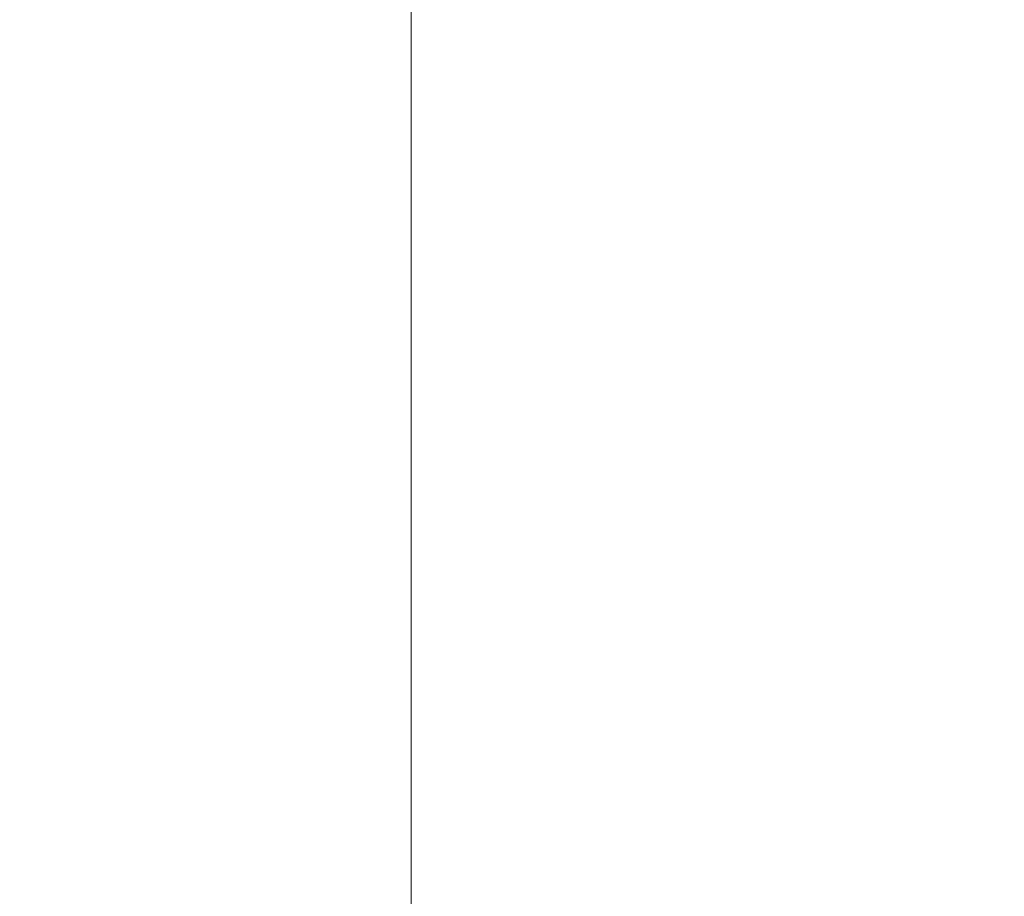
# Model space of a CAD drawing. Units: millimetres. Extents: x -20 to 2879, y -951 to 244.
# Drawn here: x 57 to 57, y -627 to -627 of the extents above; entities that cross this region are included whole.
import ezdxf

# ---------------------------------------------------------------- set-up
doc = ezdxf.new("R2010")
doc.units = ezdxf.units.MM
doc.layers.add('3D', color=250, linetype='Continuous')

msp = doc.modelspace()

# ---------------------------------------------------------------- linework, layer by layer
at = {"layer": '3D', "lineweight": 5}
for points in [[(2413.812753, -636.049344, 364.134288), (41.374542, -636.049344, 364.134288), (41.374542, -60.430964, 364.134288), (2413.812753, -60.430964, 364.134288)], [(2413.812753, -588.346164, 467.491166), (41.374542, -588.346164, 467.491166), (41.374542, -666.812786, 467.491166), (2413.812753, -666.812786, 467.491166)]]:
    msp.add_3dface(points, dxfattribs=at)
for points, invisible_edges in [([(57.275614, -606.81557, 1091.057099), (57.275614, -575.475564, 1141.411483), (57.275614, -620.272341, 1103.104233), (57.275614, -645.284047, 1043.285424)], 10), ([(57.275614, -645.284047, 1043.285424), (57.275614, -659.38828, 980.000825), (57.275614, -629.19849, 1036.131985), (57.275614, -606.81557, 1091.057099)], 10), ([(19.11307, -629.19849, 1036.131985), (19.11307, -618.006994, 1063.594505), (57.275614, -618.006994, 1063.594505), (57.275614, -629.19849, 1036.131985)], 10), ([(57.275614, -620.272341, 1103.104233), (19.11307, -620.272341, 1103.104233), (19.11307, -645.284047, 1043.285424), (57.275614, -645.284047, 1043.285424)], 5)]:
    msp.add_3dface(points, dxfattribs=dict(at, invisible_edges=invisible_edges))
at = {"layer": '3D', "lineweight": 5, "transparency": 33554496, "invisible_edges": 10}
for points in [[(57.275614, -609.287202, 1093.208167), (57.275614, -632.130734, 1037.411184), (57.275614, -640.928264, 1041.239317), (57.275614, -616.700426, 1099.642521)], [(57.275614, -632.130734, 1037.411184), (57.275614, -620.708932, 1065.309639), (2397.911645, -620.708932, 1065.309639), (2397.911645, -632.130734, 1037.411184)]]:
    msp.add_3dface(points, dxfattribs=at)
at = {"layer": '3D', "color": 4, "lineweight": 5, "transparency": 33554496, "invisible_edges": 10}
msp.add_3dface([(57.275614, -616.700426, 1099.642521), (57.275614, -640.928264, 1041.239317), (2397.911645, -640.928264, 1041.239317), (2397.911645, -616.700426, 1099.642521)], dxfattribs=at)

# ---------------------------------------------------------------- meshes
at = {"layer": '3D', "lineweight": 5}
mesh = msp.add_polyface(dxfattribs=at)
corners = [(2413.812753, -640.819662, 217.844529), (2413.812753, -626.508708, 217.844529), (41.374542, -626.508708, 217.844529), (41.374542, -640.819662, 217.844529)]
mesh.append_faces([[corners[k] for k in face] for face in [(0, 1, 2, 3)]])
mesh = msp.add_polyface(dxfattribs=at)
corners = [(41.374542, -640.819662, 7.95053), (41.374542, -626.508708, 7.95053), (2413.812753, -626.508708, 7.95053), (2413.812753, -640.819662, 7.95053)]
mesh.append_faces([[corners[k] for k in face] for face in [(0, 1, 2, 3)]])

doc.saveas('drawing.dxf')
